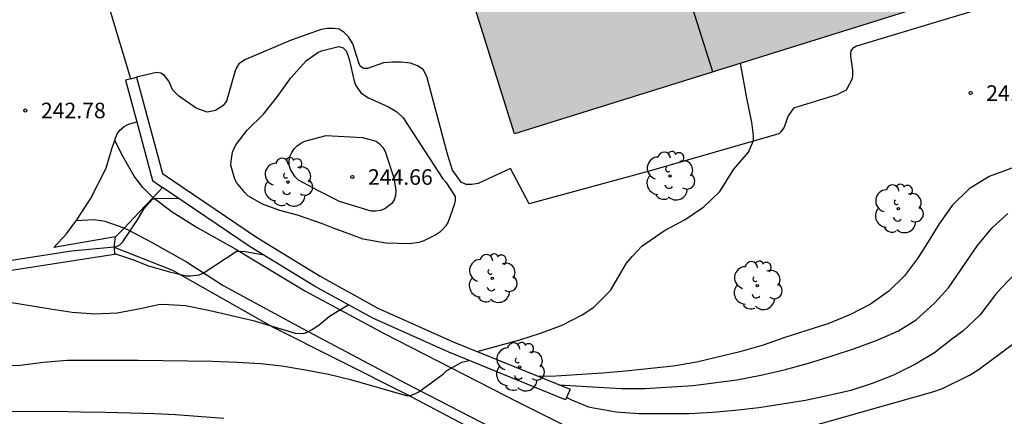
# Model space of a CAD drawing. Units: millimetres. Extents: x 577144 to 577494, y 4794790 to 4795041.
# Drawn here: x 577291 to 577339, y 4794914 to 4794934 of the extents above; entities that cross this region are included whole.
import ezdxf

# ---------------------------------------------------------------- set-up
doc = ezdxf.new("R2010")
doc.units = ezdxf.units.MM
for name, color, linetype in [('020104', 34, 'Continuous'), ('020204', 9, 'Continuous'), ('020308', 9, 'Continuous'), ('060110', 9, 'Continuous'), ('060119', 9, 'Continuous'), ('060130', 9, 'Continuous'), ('070101', 9, 'ALAMBRADA'), ('070105', 6, 'Continuous'), ('070106', 6, 'Continuous'), ('080110', 9, 'Continuous'), ('100202', 3, 'Continuous'), ('990501', 21, 'Continuous')]:
    doc.layers.add(name, color=color, linetype=linetype)
doc.layers.add('020105', color=24, linetype='Continuous', lineweight=30)
doc.layers.add('080111', color=7, linetype='Continuous', lineweight=30)
doc.styles.add('ARIAL', font='ARIAL.TTF', dxfattribs={"height": 1})
doc.linetypes.add('ALAMBRADA', pattern='A,1,[203,DONOSTI.shx,S=0.1,R=0,X=0,Y=0],1', length=2)

# ---------------------------------------------------------------- blocks, each defined once
blk = doc.blocks.new('ARBOL')
blk.add_circle((0, 0), 0.0587)
for centre, radius, start, end in [((-0.28, 0.855), 0.3, 359.2878, 173.6078), ((0.097, 0.97), 0.21, 23.1565, 160.4665), ((0.438, 0.881), 0.24, 301.578, 139.328), ((-0.564, 0.381), 0.532, 92.28, 254.58), ((0.656, 0.288), 0.443, 319.8556, 114.7656), ((-0.091, 0.321), 0.12, 119.14, 310.56), ((0.819, -0.249), 0.383, 235.5275, 62.0275), ((-0.556, -0.339), 0.555, 142.64, 266.54), ((-0.039, -0.384), 0.21, 189.64, 323.88), ((-0.301, -0.676), 0.45, 213.78, 295.32), ((0.299, -0.624), 0.532, 224.67, 0.24)]:
    blk.add_arc(centre, radius, start, end)
blk = doc.blocks.new('COTAPU')
blk.add_circle((0, 0), 0.075)

msp = doc.modelspace()

# ---------------------------------------------------------------- hatches: boundary and pattern name
at = {"layer": '990501'}
msp.add_hatch(color=256, dxfattribs=at).paths.add_polyline_path([(577341.945, 4794942.532), (577340.172, 4794948.138), (577321.324, 4794942.17), (577320.894, 4794943.529), (577311.39, 4794940.556), (577313.347, 4794934.296), (577315.304, 4794928.035), (577329.512, 4794932.48), (577343.719, 4794936.926)])

# ---------------------------------------------------------------- linework, layer by layer
at = {"layer": '020104', "flags": 128}
for points, elevation in [([(577306.443, 4794923.535), (577306.052, 4794923.705), (577304.834, 4794924.119), (577303.986, 4794924.341), (577303.155, 4794924.641), (577302.448, 4794925.057), (577302.299, 4794925.209), (577301.893, 4794925.698), (577301.8, 4794925.9), (577301.632, 4794926.525), (577301.636, 4794926.727), (577301.706, 4794927.156), (577301.78, 4794927.342), (577301.886, 4794927.53), (577302.409, 4794928.214), (577303.199, 4794928.98), (577303.872, 4794929.839), (577304.522, 4794930.74), (577305.267, 4794931.565), (577305.816, 4794931.963), (577306, 4794932.044), (577306.832, 4794932.246), (577307.038, 4794932.188), (577307.18, 4794932.035), (577307.272, 4794931.837), (577307.337, 4794931.644), (577307.566, 4794930.579), (577307.659, 4794930.369), (577307.894, 4794930.017), (577308.26, 4794929.777), (577309.233, 4794929.333), (577309.621, 4794929.104), (577309.937, 4794928.813), (577311.844, 4794925.871), (577311.982, 4794925.715), (577312.44, 4794925.025), (577312.441, 4794924.82), (577312.394, 4794924.612), (577312.101, 4794923.799), (577311.982, 4794923.6), (577311.85, 4794923.441), (577311.693, 4794923.302), (577311.506, 4794923.178), (577310.925, 4794922.881), (577310.688, 4794922.805), (577310.217, 4794922.73), (577309.1, 4794922.762), (577308.001, 4794922.969)], 243), ([(577306.869, 4794924.78), (577305.852, 4794925.291), (577304.885, 4794925.809), (577304.733, 4794925.97), (577304.611, 4794926.14), (577304.507, 4794926.321), (577304.441, 4794926.523), (577304.442, 4794926.737), (577304.475, 4794926.952), (577304.571, 4794927.142), (577304.68, 4794927.316), (577304.822, 4794927.467), (577305.004, 4794927.585), (577305.188, 4794927.679), (577306.214, 4794927.953), (577307.98, 4794927.858), (577308.629, 4794927.689), (577308.797, 4794927.56), (577308.946, 4794927.384), (577309.068, 4794927.188), (577309.468, 4794925.959), (577309.523, 4794925.729), (577309.585, 4794925.303), (577309.57, 4794925.073), (577309.503, 4794924.854), (577309.385, 4794924.673), (577309.044, 4794924.417), (577308.839, 4794924.342), (577308.601, 4794924.312), (577308.394, 4794924.309)], 244)]:
    msp.add_lwpolyline(points, close=True, dxfattribs=dict(at, elevation=elevation))
for points, elevation in [([(577313.501, 4794917.544), (577315.549, 4794918.101), (577316.558, 4794918.43), (577317.596, 4794918.81), (577318.567, 4794919.319), (577319.13, 4794919.682), (577319.925, 4794920.486), (577320.693, 4794921.799), (577320.984, 4794922.147), (577321.439, 4794922.624), (577322.533, 4794923.373), (577323.523, 4794923.911), (577324.421, 4794924.518), (577325.2, 4794925.263), (577325.869, 4794926.343), (577326.585, 4794927.15), (577326.825, 4794927.72), (577326.825, 4794927.95), (577326.744, 4794928.607), (577326.517, 4794929.679), (577326.193, 4794931.441)], 242), ([(577340.009, 4794926.663), (577338.181, 4794925.975), (577337.219, 4794925.393), (577336.396, 4794924.581), (577335.775, 4794923.703), (577335.209, 4794922.778), (577334.727, 4794922.029), (577334.101, 4794921.201), (577333.343, 4794920.448), (577332.455, 4794919.833), (577331.492, 4794919.333), (577330.449, 4794918.902), (577328.33, 4794918.229), (577327.282, 4794917.855), (577326.157, 4794917.529), (577324.08, 4794917.035), (577322.941, 4794916.847), (577320.649, 4794916.591), (577319.538, 4794916.499), (577317.286, 4794916.35), (577316.481, 4794916.337)], 241), ([(577296, 4794922.556), (577296.276, 4794922.689), (577296.419, 4794922.837), (577297.122, 4794923.895), (577297.443, 4794924.433), (577297.846, 4794924.896), (577298.045, 4794924.943), (577299.137, 4794924.917)], 242), ([(577296.02, 4794922.266), (577296.887, 4794921.989), (577297.664, 4794921.676), (577298.678, 4794921.38), (577299.496, 4794921.193), (577299.696, 4794921.192), (577300.102, 4794921.242), (577300.298, 4794921.321), (577301.889, 4794922.365), (577302.101, 4794922.381), (577302.323, 4794922.366), (577303.211, 4794922.201)], 241), ([(577339.535, 4794921.395), (577338.753, 4794920.604), (577338.482, 4794920.29), (577337.72, 4794919.297), (577336.928, 4794918.537), (577336.607, 4794918.295), (577336.436, 4794918.186), (577335.535, 4794917.482), (577334.634, 4794916.929), (577333.562, 4794916.412), (577332.538, 4794916.007), (577331.517, 4794915.666), (577330.453, 4794915.42), (577329.319, 4794915.192), (577327.076, 4794914.827), (577325.939, 4794914.702), (577324.843, 4794914.603), (577323.717, 4794914.55), (577322.522, 4794914.538), (577321.3, 4794914.546), (577320.213, 4794914.622), (577319.101, 4794914.811), (577318.877, 4794914.868), (577318.062, 4794915.195), (577317.806, 4794915.324)], 239), ([(577327.799, 4794913.428), (577335.468, 4794915.606), (577335.928, 4794915.769), (577337.234, 4794916.402), (577337.649, 4794916.655), (577340.023, 4794918.432)], 238), ([(577290.272, 4794916.867), (577291.477, 4794916.891), (577292.581, 4794917.027), (577293.745, 4794917.129), (577297.162, 4794917.13), (577300.751, 4794917.079), (577301.919, 4794917.039), (577303.078, 4794916.962), (577304.082, 4794916.848), (577305.223, 4794916.67), (577306.335, 4794916.45), (577307.402, 4794916.193), (577310.082, 4794915.418), (577310.291, 4794915.43), (577310.495, 4794915.5), (577310.691, 4794915.609), (577311.877, 4794916.478), (577312.044, 4794916.624), (577312.764, 4794917.035), (577313.098, 4794917.114)], 239), ([(577287.539, 4794914.648), (577293.167, 4794914.667), (577294.387, 4794914.634), (577295.579, 4794914.624), (577297.96, 4794914.56), (577298.961, 4794914.51), (577301.289, 4794914.328)], 238)]:
    msp.add_lwpolyline(points, dxfattribs=dict(at, elevation=elevation))
at = {"layer": '020105', "elevation": 240, "flags": 128}
for points in [[(577317.443, 4794915.947), (577319.339, 4794915.822), (577320.443, 4794915.769), (577321.574, 4794915.769), (577323.905, 4794915.914), (577326.023, 4794916.185), (577327.173, 4794916.407), (577328.299, 4794916.668), (577329.472, 4794916.981), (577330.617, 4794917.332), (577331.688, 4794917.687), (577332.78, 4794918.1), (577333.806, 4794918.54), (577334.657, 4794919.071), (577335.538, 4794919.872), (577336.215, 4794920.614), (577337.618, 4794922.655), (577338.299, 4794923.499), (577339.076, 4794924.199)], [(577287.944, 4794920.975), (577288.786, 4794920.587), (577289.794, 4794920.19), (577290.868, 4794919.945), (577292.93, 4794919.604), (577293.973, 4794919.449), (577295.07, 4794919.356), (577296.144, 4794919.403), (577297.25, 4794919.619), (577298.142, 4794919.82), (577298.347, 4794919.821), (577299.438, 4794919.761), (577300.552, 4794919.532), (577302.709, 4794919.04), (577304.731, 4794918.433), (577305.149, 4794918.422), (577305.339, 4794918.494), (577305.522, 4794918.597), (577305.878, 4794918.835), (577306.375, 4794919.242), (577307.276, 4794919.804)]]:
    msp.add_lwpolyline(points, dxfattribs=at)
at = {"layer": '060110'}
for points in [[(577297.88, 4794924.97, 242.023), (577297.856, 4794924.988, 242.031), (577297.384, 4794925.444, 242.215), (577296.964, 4794925.992, 242.415), (577296.368, 4794927.036, 242.655), (577296.042, 4794927.74, 242.725)], [(577297.88, 4794924.97, 242.023), (577298.804, 4794924.272, 241.719), (577300, 4794923.524, 241.439), (577301.86, 4794922.472, 240.983), (577305.2, 4794920.464, 240.371), (577309.024, 4794918.416, 239.571), (577315.484, 4794915.108, 238.431), (577321.627, 4794912.028, 237.307)], [(577296.481, 4794923.498, 242.088), (577295.576, 4794923.807, 242.345), (577295.008, 4794923.891, 242.485), (577294.166, 4794923.838, 242.556)], [(577296.481, 4794923.498, 242.088), (577296.616, 4794923.451, 242.049), (577297.808, 4794922.823, 241.677), (577299.488, 4794921.867, 241.169), (577301.264, 4794920.723, 240.685), (577305.084, 4794918.659, 240.081), (577310.076, 4794916.003, 239.133), (577315.212, 4794913.347, 238.093)]]:
    msp.add_polyline3d(points, dxfattribs=at)
at = {"layer": '060119'}
msp.add_polyline3d([(577295.999, 4794922.568, 242.509), (577293.955, 4794922.376, 243.125), (577286.096, 4794921.16, 242.185), (577278.268, 4794919.917, 240.933), (577277.832, 4794919.797, 240.925), (577277.246, 4794919.419, 240.557)], dxfattribs=at)
at = {"layer": '060130'}
for points in [[(577344.447, 4794936.086, 241.633), (577331.788, 4794932.258, 241.917), (577331.592, 4794932.158, 241.917), (577331.516, 4794932.042, 241.917), (577331.5, 4794931.894, 241.917), (577331.5, 4794931.774, 241.917), (577331.592, 4794931.114, 241.873), (577331.592, 4794930.874, 241.869), (577331.576, 4794930.69, 241.869), (577331.28, 4794930.146, 241.857), (577330.836, 4794929.918, 241.825), (577328.74, 4794929.274, 241.921), (577328.492, 4794928.898, 241.901), (577328.292, 4794928.362, 241.905), (577328.14, 4794928.13, 241.889), (577328.036, 4794928.038, 241.889), (577321.788, 4794926.235, 242.049), (577316.004, 4794924.671, 242.257), (577315.112, 4794926.371, 242.385), (577313.552, 4794925.651, 242.421), (577313.24, 4794925.595, 242.421), (577312.968, 4794925.595, 242.421), (577312.728, 4794925.711, 242.433), (577312.304, 4794926.291, 242.465), (577312.068, 4794927.063, 242.481), (577311.076, 4794930.807, 242.585), (577310.892, 4794931.147, 242.597), (577310.62, 4794931.315, 242.597), (577310.28, 4794931.451, 242.633), (577309.832, 4794931.487, 242.641), (577309.388, 4794931.487, 242.645), (577308.992, 4794931.455, 242.649), (577308.216, 4794931.183, 242.629), (577308.024, 4794931.183, 242.617), (577307.864, 4794931.299, 242.621), (577307.792, 4794931.455, 242.629), (577307.504, 4794932.379, 242.669), (577307.304, 4794932.707, 242.677), (577307.096, 4794932.915, 242.709), (577306.844, 4794933.091, 242.713), (577306.58, 4794933.119, 242.713), (577306.276, 4794933.111, 242.709), (577305.976, 4794933.063, 242.709), (577304.528, 4794932.547, 242.693), (577302.336, 4794931.623, 242.677), (577302.012, 4794931.407, 242.677), (577301.904, 4794931.227, 242.677), (577301.836, 4794931.071, 242.677), (577301.416, 4794929.607, 242.637), (577301.24, 4794929.395, 242.649), (577300.884, 4794929.163, 242.661), (577300.48, 4794929.083, 242.669), (577299.956, 4794929.271, 242.677), (577299.1, 4794929.867, 242.677), (577298.836, 4794930.151, 242.681), (577298.644, 4794930.579, 242.685), (577298.428, 4794930.843, 242.749), (577298.252, 4794930.959, 242.749), (577298.048, 4794930.987, 242.749), (577297.08, 4794930.763, 242.709)], [(577296.042, 4794927.74, 242.709), (577296.128, 4794927.999, 242.717), (577296.272, 4794928.215, 242.717), (577296.484, 4794928.395, 242.717), (577296.688, 4794928.499, 242.717), (577297.089, 4794928.621, 242.717)], [(577294.166, 4794923.838, 242.521), (577294.86, 4794924.911, 242.537), (577295.612, 4794926.379, 242.609), (577295.88, 4794927.259, 242.693), (577296.042, 4794927.74, 242.709)], [(577296.072, 4794923.067, 242.397), (577293.096, 4794922.563, 242.429), (577293.708, 4794923.223, 242.481), (577294.156, 4794923.823, 242.521), (577294.166, 4794923.838, 242.521)]]:
    msp.add_polyline3d(points, dxfattribs=at)
at = {"layer": '070101'}
for points in [[(577295.999, 4794922.568, 242.449), (577296.035, 4794922.817, 242.639), (577296.072, 4794923.067, 242.829)], [(577295.999, 4794922.568, 242.405), (577298.818, 4794921.465, 241.208), (577303.632, 4794918.73, 240.18), (577310.066, 4794915.501, 238.99), (577316.572, 4794912.07, 237.705), (577322.07, 4794909.55, 236.713), (577327.337, 4794907.159, 235.526), (577332.585, 4794904.822, 234.333), (577338.011, 4794902.284, 233.019), (577341.58, 4794900.506, 232.121), (577344.36, 4794898.699, 231.269), (577343.849, 4794895.253, 230.084), (577343.703, 4794893.657, 229.635)]]:
    msp.add_polyline3d(points, dxfattribs=at)
at = {"layer": '070105'}
for points in [[(577296.803, 4794930.688, 243.725), (577296.549, 4794930.619, 243.725), (577297.089, 4794928.621, 243.646)], [(577296.803, 4794930.688, 243.725), (577297.08, 4794930.763, 243.726)], [(577297.08, 4794930.763, 243.726), (577298.334, 4794926.124, 243.539), (577302.863, 4794923.061, 243.186), (577305.937, 4794921.17, 242.827), (577308.714, 4794919.64, 242.739), (577312.346, 4794918.012, 242.828), (577317.976, 4794915.731, 239.8), (577317.764, 4794915.223, 239.789), (577312.128, 4794917.507, 242.817), (577308.468, 4794919.147, 242.729), (577305.66, 4794920.695, 242.817), (577302.564, 4794922.599, 243.177), (577298.341, 4794925.456, 243.496)], [(577297.089, 4794928.621, 243.646), (577297.856, 4794925.783, 243.533), (577298.341, 4794925.456, 243.496)], [(577295.999, 4794922.568, 242.405), (577296.023, 4794922.22, 242.405), (577286.472, 4794920.748, 241.417), (577277.244, 4794919.225, 239.969), (577277.246, 4794919.419, 239.965)]]:
    msp.add_polyline3d(points, dxfattribs=at)
at = {"layer": '070106'}
for points in [[(577296.803, 4794930.688, 244.625), (577296.042, 4794933.243, 244.679), (577295.33, 4794935.632, 244.73)], [(577297.88, 4794924.97, 242.887), (577298.341, 4794925.456, 242.903)], [(577296.481, 4794923.498, 242.839), (577297.206, 4794924.261, 242.864), (577297.88, 4794924.97, 242.887)], [(577296.072, 4794923.067, 242.825), (577296.481, 4794923.498, 242.839)]]:
    msp.add_polyline3d(points, dxfattribs=at)
at = {"layer": '080110'}
msp.add_polyline3d([(577324.853, 4794931.022, 248.993), (577321.324, 4794942.17, 248.993)], dxfattribs=at)
at = {"layer": '080111'}
msp.add_polyline3d([(577343.064, 4794938.997, 248.877), (577343.719, 4794936.926, 248.865), (577329.512, 4794932.48, 249.029), (577315.304, 4794928.035, 249.189), (577313.347, 4794934.296, 249.133), (577311.542, 4794940.07, 249.133)], dxfattribs=at)

# ---------------------------------------------------------------- block references
at = {"layer": '020204', "rotation": 359.9987685839998}
for p in [(577337.284, 4794930.002, 241.728), (577291.723, 4794929.164, 242.784), (577307.486, 4794925.956, 244.66)]:
    msp.add_blockref('COTAPU', p, dxfattribs=at)
at = {"layer": '100202', "rotation": 359.9987685839998}
for p in [(577304.376, 4794925.711, 245.264), (577322.792, 4794926.007, 245.504), (577333.803, 4794924.43, 244.148), (577314.228, 4794921.071, 245.82), (577326.999, 4794920.723, 244.132), (577315.544, 4794916.803, 247.384)]:
    msp.add_blockref('ARBOL', p, dxfattribs=at)

# ---------------------------------------------------------------- texts
at = {"layer": '020308', "style": 'ARIAL'}
for s, p in [('241.73', (577338.034, 4794929.627, 241.721)), ('242.78', (577292.473, 4794928.789, 242.777)), ('244.66', (577308.236, 4794925.581, 244.653))]:
    msp.add_text(s, height=0.75, rotation=359.9988, dxfattribs=at).set_placement(p)

doc.saveas('drawing.dxf')
